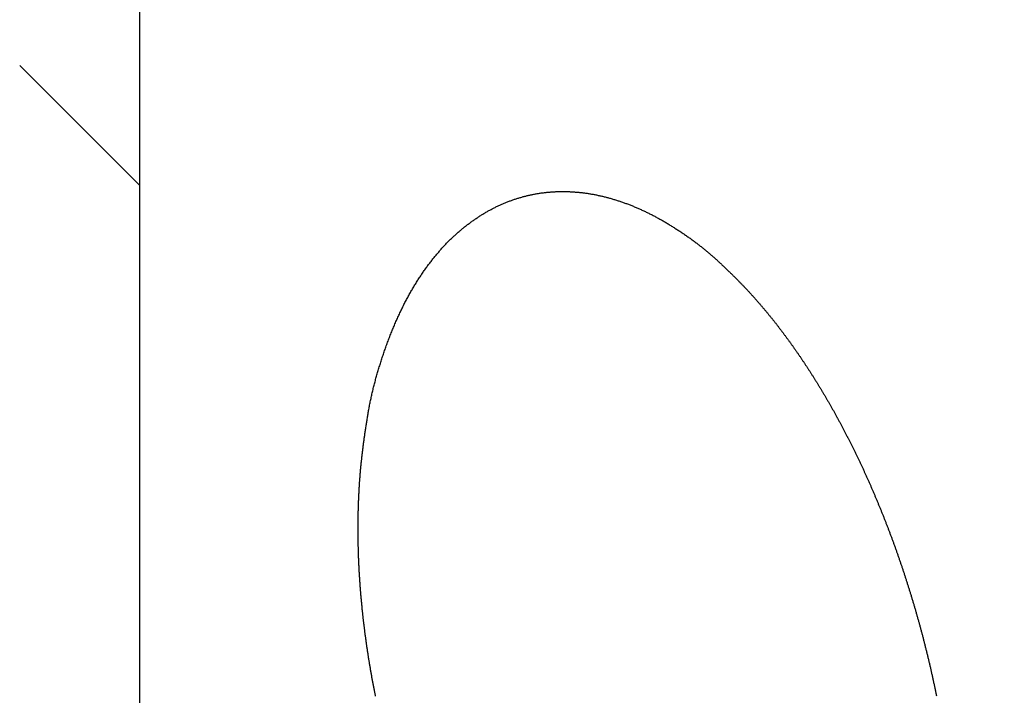
# Model space of a CAD drawing. Extents: x -639 to 1168, y -1065 to 1610.
# Drawn here: x -35 to -33, y 548 to 550 of the extents above; entities that cross this region are included whole.
import ezdxf

# ---------------------------------------------------------------- set-up
doc = ezdxf.new("R2010")
doc.units = 0
doc.header["$LTSCALE"] = 10
doc.header["$PDMODE"] = 1
doc.header["$PDSIZE"] = -2
doc.layers.get('0').update_dxf_attribs({"linetype": 'CONTINUOUS'})
doc.layers.get('DEFPOINTS').update_dxf_attribs({"linetype": 'CONTINUOUS'})
doc.layers.add('VARIOCLAMP', color=7, linetype='CONTINUOUS')
doc.styles.add('______MEDIUM', font='txt', dxfattribs={"bigfont": '游ゴシック Medium'})
doc.dimstyles.new('HIBINO', dxfattribs={"dimtxt": 18.585142, "dimasz": 25.006226, "dimexe": 20, "dimexo": 20, "dimgap": 5, "dimtad": 1, "dimblk": 'VW_EMPTYARROW', "dimblk1": 'VW_EMPTYARROW', "dimblk2": 'VW_EMPTYARROW', "dimcen": 0, "dimazin": 3, "dimtfac": 1, "dimtix": 1, "dimtmove": 0, "dimatfit": 3})

# ---------------------------------------------------------------- blocks, each defined once
blk = doc.blocks.new('VW_EMPTYARROW')
at = {"color": 0, "linetype": 'BYBLOCK'}
blk.add_line((0, 0), (-1, 0), dxfattribs=at)
at = {"color": 0, "linetype": 'CONTINUOUS', "flags": 128}
blk.add_lwpolyline([(-1, 0.267949), (0, 0), (-1, -0.267949)], dxfattribs=at)
blk = doc.blocks.new('*D8')
at = {"layer": 'DEFPOINTS', "color": 0}
for p in [(88.9216, 613.031), (-35, 539.1907), (-35, 495)]:
    blk.add_point(p, dxfattribs=at)
at = {"layer": 'VARIOCLAMP', "color": 0, "linetype": 'CONTINUOUS'}
for p, q in [((88.9216, 593.031), (88.9216, 475)), ((-35, 519.1907), (-35, 475)), ((63.9154, 495), (-9.9938, 495))]:
    blk.add_line(p, q, dxfattribs=at)
at = {"layer": 'VARIOCLAMP', "color": 0, "xscale": 25.0062255859375, "yscale": 25.0062255859375, "zscale": 25.0062255859375, "rotation": 180}
blk.add_blockref('VW_EMPTYARROW', (-35, 495), dxfattribs=at)
at = {"layer": 'VARIOCLAMP', "color": 0, "xscale": 25.0062255859375, "yscale": 25.0062255859375, "zscale": 25.0062255859375}
blk.add_blockref('VW_EMPTYARROW', (88.9216, 495), dxfattribs=at)
at = {"layer": 'VARIOCLAMP', "color": 0, "style": '______MEDIUM'}
blk.add_text('123.9216', height=18.58514, dxfattribs=at).set_placement((-24.5386, 500))

msp = doc.modelspace()

# ---------------------------------------------------------------- linework, layer by layer
at = {"layer": 'VARIOCLAMP', "color": 7, "linetype": 'CONTINUOUS'}
for p, q in [((-35.067, 569.4218), (-35.067, 539.4407)), ((-35.367, 550.0567), (-35.067, 549.7567))]:
    msp.add_line(p, q, dxfattribs=at)
at = {"layer": 'VARIOCLAMP', "color": 7, "linetype": 'CONTINUOUS', "flags": 128}
for points in [[(-34.4747, 548.4755), (-34.4752, 548.4776), (-34.4756, 548.4798), (-34.476, 548.4819), (-34.4764, 548.484), (-34.4769, 548.4861), (-34.4773, 548.4882), (-34.4777, 548.4903), (-34.4781, 548.4925), (-34.4785, 548.4946), (-34.4789, 548.4967), (-34.4793, 548.4988), (-34.4797, 548.5009), (-34.4801, 548.5031), (-34.4805, 548.5052), (-34.4809, 548.5073), (-34.4813, 548.5094), (-34.4817, 548.5115), (-34.4821, 548.5137), (-34.4825, 548.5158), (-34.4829, 548.5179), (-34.4833, 548.52), (-34.4837, 548.5222), (-34.4841, 548.5243), (-34.4844, 548.5264), (-34.4848, 548.5285), (-34.4852, 548.5307), (-34.4856, 548.5328), (-34.4859, 548.5349), (-34.4863, 548.537), (-34.4867, 548.5392), (-34.487, 548.5413), (-34.4874, 548.5434), (-34.4878, 548.5455), (-34.4881, 548.5477), (-34.4885, 548.5498), (-34.4889, 548.5519), (-34.4892, 548.554), (-34.4896, 548.5562), (-34.4899, 548.5583), (-34.4903, 548.5604), (-34.4906, 548.5626), (-34.491, 548.5647), (-34.4913, 548.5668), (-34.4916, 548.569), (-34.492, 548.5711), (-34.4923, 548.5732), (-34.4926, 548.5754), (-34.493, 548.5775), (-34.4933, 548.5796), (-34.4936, 548.5817), (-34.494, 548.5839), (-34.4943, 548.586), (-34.4946, 548.5881), (-34.4949, 548.5903), (-34.4953, 548.5924), (-34.4956, 548.5946), (-34.4959, 548.5967), (-34.4962, 548.5988), (-34.4965, 548.601), (-34.4968, 548.6031), (-34.4971, 548.6052), (-34.4974, 548.6074), (-34.4977, 548.6095), (-34.498, 548.6116), (-34.4983, 548.6138), (-34.4986, 548.6159), (-34.4989, 548.6181), (-34.4992, 548.6202), (-34.4995, 548.6223), (-34.4998, 548.6245), (-34.5001, 548.6266), (-34.5004, 548.6288), (-34.5006, 548.6309), (-34.5009, 548.633), (-34.5012, 548.6352), (-34.5015, 548.6373), (-34.5018, 548.6395), (-34.502, 548.6416), (-34.5023, 548.6437), (-34.5026, 548.6459), (-34.5028, 548.648), (-34.5031, 548.6502), (-34.5033, 548.6523), (-34.5036, 548.6544), (-34.5039, 548.6566), (-34.5041, 548.6587), (-34.5044, 548.6608), (-34.5046, 548.663), (-34.5049, 548.6651), (-34.5051, 548.6672), (-34.5054, 548.6693), (-34.5056, 548.6715), (-34.5058, 548.6736), (-34.5061, 548.6757), (-34.5063, 548.6778), (-34.5065, 548.68), (-34.5068, 548.6821), (-34.507, 548.6842), (-34.5072, 548.6863), (-34.5074, 548.6884), (-34.5077, 548.6906), (-34.5079, 548.6927), (-34.5081, 548.6948), (-34.5083, 548.6969), (-34.5085, 548.699), (-34.5087, 548.7011), (-34.5089, 548.7033), (-34.5091, 548.7054), (-34.5093, 548.7075), (-34.5095, 548.7096), (-34.5097, 548.7117), (-34.5099, 548.7138), (-34.5101, 548.7159), (-34.5103, 548.718), (-34.5105, 548.7201), (-34.5107, 548.7222), (-34.5109, 548.7243), (-34.5111, 548.7264), (-34.5113, 548.7285), (-34.5114, 548.7306), (-34.5116, 548.7327), (-34.5118, 548.7348), (-34.512, 548.7369), (-34.5121, 548.739), (-34.5123, 548.7411), (-34.5125, 548.7432), (-34.5126, 548.7453), (-34.5128, 548.7474), (-34.5129, 548.7495), (-34.5131, 548.7516), (-34.5132, 548.7536), (-34.5134, 548.7557), (-34.5135, 548.7578), (-34.5137, 548.7599), (-34.5138, 548.762), (-34.514, 548.7641), (-34.5141, 548.7662), (-34.5143, 548.7682), (-34.5144, 548.7703), (-34.5145, 548.7724), (-34.5147, 548.7745), (-34.5148, 548.7766), (-34.5149, 548.7786), (-34.515, 548.7807), (-34.5152, 548.7828), (-34.5153, 548.7849), (-34.5154, 548.7869), (-34.5155, 548.789), (-34.5156, 548.7911), (-34.5157, 548.7931), (-34.5159, 548.7952), (-34.516, 548.7973), (-34.5161, 548.7993), (-34.5162, 548.8014), (-34.5163, 548.8035), (-34.5164, 548.8055), (-34.5165, 548.8076), (-34.5166, 548.8097), (-34.5167, 548.8117), (-34.5167, 548.8138), (-34.5168, 548.8158), (-34.5169, 548.8179), (-34.517, 548.82), (-34.5171, 548.822), (-34.5172, 548.8241), (-34.5172, 548.8261), (-34.5173, 548.8282), (-34.5174, 548.8302), (-34.5174, 548.8323), (-34.5175, 548.8343), (-34.5176, 548.8364), (-34.5176, 548.8384), (-34.5177, 548.8405), (-34.5178, 548.8425), (-34.5178, 548.8446), (-34.5179, 548.8466), (-34.5179, 548.8487), (-34.518, 548.8507), (-34.518, 548.8527), (-34.5181, 548.8548), (-34.5181, 548.8568), (-34.5181, 548.8589), (-34.5182, 548.8609), (-34.5182, 548.8629), (-34.5183, 548.865), (-34.5183, 548.867), (-34.5183, 548.869), (-34.5183, 548.8711), (-34.5184, 548.8731), (-34.5184, 548.8751), (-34.5184, 548.8772), (-34.5184, 548.8792), (-34.5185, 548.8812), (-34.5185, 548.8832), (-34.5185, 548.8853), (-34.5185, 548.8873), (-34.5185, 548.8893), (-34.5185, 548.8913), (-34.5185, 548.8934), (-34.5185, 548.8954), (-34.5185, 548.8974), (-34.5185, 548.8994), (-34.5185, 548.9014), (-34.5185, 548.9035), (-34.5185, 548.9055), (-34.5185, 548.9075), (-34.5185, 548.9095), (-34.5184, 548.9115), (-34.5184, 548.9135), (-34.5184, 548.9155), (-34.5184, 548.9175), (-34.5183, 548.9195), (-34.5183, 548.9216), (-34.5183, 548.9236), (-34.5183, 548.9256), (-34.5182, 548.9276), (-34.5182, 548.9296), (-34.5181, 548.9316), (-34.5181, 548.9336), (-34.5181, 548.9356), (-34.518, 548.9376), (-34.518, 548.9396), (-34.5179, 548.9416), (-34.5179, 548.9436), (-34.5178, 548.9455), (-34.5177, 548.9475), (-34.5177, 548.9495), (-34.5176, 548.9515), (-34.5176, 548.9535), (-34.5175, 548.9555), (-34.5174, 548.9575), (-34.5173, 548.9595), (-34.5173, 548.9615), (-34.5172, 548.9634), (-34.5171, 548.9654), (-34.517, 548.9674), (-34.517, 548.9694), (-34.5169, 548.9714), (-34.5168, 548.9733), (-34.5167, 548.9753), (-34.5166, 548.9773), (-34.5165, 548.9793), (-34.5164, 548.9812), (-34.5163, 548.9832), (-34.5162, 548.9852), (-34.5161, 548.9871), (-34.516, 548.9891), (-34.5159, 548.9911), (-34.5158, 548.993), (-34.5157, 548.995), (-34.5156, 548.997), (-34.5154, 548.9989), (-34.5153, 549.0009), (-34.5152, 549.0029), (-34.5151, 549.0048), (-34.515, 549.0068), (-34.5148, 549.0087), (-34.5147, 549.0107), (-34.5146, 549.0126), (-34.5144, 549.0146), (-34.5143, 549.0165), (-34.5141, 549.0185), (-34.514, 549.0204), (-34.5139, 549.0224), (-34.5137, 549.0243), (-34.5136, 549.0263), (-34.5134, 549.0282), (-34.5133, 549.0302), (-34.5131, 549.0321), (-34.5129, 549.0341), (-34.5128, 549.0361), (-34.5126, 549.038), (-34.5124, 549.04), (-34.5123, 549.0421), (-34.5121, 549.0441), (-34.5119, 549.0461), (-34.5117, 549.0481), (-34.5115, 549.0502), (-34.5113, 549.0523), (-34.5111, 549.0543), (-34.5109, 549.0564), (-34.5107, 549.0585), (-34.5105, 549.0606), (-34.5102, 549.0628), (-34.51, 549.0649), (-34.5098, 549.0671), (-34.5095, 549.0692), (-34.5093, 549.0714), (-34.5091, 549.0736), (-34.5088, 549.0758), (-34.5086, 549.078), (-34.5083, 549.0802), (-34.508, 549.0824), (-34.5078, 549.0847), (-34.5075, 549.0869), (-34.5072, 549.0892), (-34.5069, 549.0914), (-34.5067, 549.0937), (-34.5064, 549.096), (-34.5061, 549.0983), (-34.5058, 549.1007), (-34.5055, 549.103), (-34.5052, 549.1053), (-34.5049, 549.1077), (-34.5046, 549.1101), (-34.5042, 549.1124), (-34.5039, 549.1148), (-34.5036, 549.1172), (-34.5033, 549.1197), (-34.5029, 549.1221), (-34.5026, 549.1245), (-34.5022, 549.127), (-34.5019, 549.1294), (-34.5015, 549.1319), (-34.5012, 549.1344), (-34.5008, 549.1369), (-34.5004, 549.1394), (-34.5001, 549.1419), (-34.4997, 549.1444), (-34.4993, 549.147), (-34.4989, 549.1495), (-34.4985, 549.1521), (-34.4982, 549.1547), (-34.4978, 549.1573), (-34.4974, 549.1599), (-34.4969, 549.1625), (-34.4965, 549.1651), (-34.4961, 549.1678), (-34.4957, 549.1704), (-34.4953, 549.1731), (-34.4948, 549.1757), (-34.4944, 549.1784), (-34.494, 549.1811), (-34.4935, 549.1838), (-34.4931, 549.1865), (-34.4926, 549.1892), (-34.4921, 549.1919), (-34.4916, 549.1946), (-34.4911, 549.1974), (-34.4906, 549.2001), (-34.4901, 549.2028), (-34.4896, 549.2055), (-34.489, 549.2083), (-34.4885, 549.211), (-34.4879, 549.2138), (-34.4873, 549.2165), (-34.4867, 549.2193), (-34.4861, 549.222), (-34.4855, 549.2248), (-34.4849, 549.2276), (-34.4843, 549.2303), (-34.4837, 549.2331), (-34.483, 549.2359), (-34.4824, 549.2387), (-34.4817, 549.2415), (-34.481, 549.2443), (-34.4803, 549.2471), (-34.4796, 549.2499), (-34.4789, 549.2527), (-34.4782, 549.2555), (-34.4775, 549.2583), (-34.4767, 549.2612), (-34.476, 549.264), (-34.4752, 549.2668), (-34.4745, 549.2697), (-34.4737, 549.2725), (-34.4729, 549.2754), (-34.4721, 549.2782), (-34.4713, 549.2811), (-34.4705, 549.2839), (-34.4696, 549.2868), (-34.4688, 549.2897), (-34.4679, 549.2925), (-34.4671, 549.2954), (-34.4662, 549.2983), (-34.4653, 549.3012), (-34.4644, 549.3041), (-34.4635, 549.307), (-34.4626, 549.3099), (-34.4617, 549.3128), (-34.4607, 549.3157), (-34.4598, 549.3186), (-34.4588, 549.3216), (-34.4579, 549.3245), (-34.4569, 549.3274), (-34.4559, 549.3304), (-34.4549, 549.3333), (-34.4539, 549.3362), (-34.4529, 549.3392), (-34.4519, 549.3421), (-34.4508, 549.3451), (-34.4498, 549.3481), (-34.4487, 549.351), (-34.4477, 549.354), (-34.4466, 549.357), (-34.4455, 549.36), (-34.4444, 549.3629), (-34.4433, 549.3659), (-34.4422, 549.3689), (-34.4411, 549.3718), (-34.4399, 549.3747), (-34.4388, 549.3777), (-34.4377, 549.3806), (-34.4365, 549.3835), (-34.4354, 549.3864), (-34.4342, 549.3892), (-34.4331, 549.3921), (-34.4319, 549.395), (-34.4308, 549.3978), (-34.4296, 549.4006), (-34.4284, 549.4034), (-34.4272, 549.4062), (-34.426, 549.409), (-34.4248, 549.4118), (-34.4236, 549.4146), (-34.4224, 549.4174), (-34.4212, 549.4201), (-34.42, 549.4228), (-34.4187, 549.4256), (-34.4175, 549.4283), (-34.4162, 549.431), (-34.415, 549.4337), (-34.4137, 549.4364), (-34.4125, 549.439), (-34.4112, 549.4417), (-34.4099, 549.4443), (-34.4087, 549.4469), (-34.4074, 549.4496), (-34.4061, 549.4522), (-34.4048, 549.4548), (-34.4035, 549.4574), (-34.4022, 549.4599), (-34.4009, 549.4625), (-34.3995, 549.4651), (-34.3982, 549.4676), (-34.3969, 549.4701), (-34.3955, 549.4726), (-34.3942, 549.4751), (-34.3928, 549.4776), (-34.3915, 549.4801), (-34.3901, 549.4826), (-34.3887, 549.485), (-34.3874, 549.4875), (-34.386, 549.4899), (-34.3846, 549.4924), (-34.3832, 549.4948), (-34.3818, 549.4972), (-34.3804, 549.4996), (-34.379, 549.5019), (-34.3776, 549.5043), (-34.3761, 549.5067), (-34.3747, 549.509), (-34.3733, 549.5113), (-34.3718, 549.5137), (-34.3704, 549.516), (-34.3689, 549.5183), (-34.3675, 549.5206), (-34.366, 549.5228), (-34.3645, 549.5251), (-34.363, 549.5273), (-34.3616, 549.5296), (-34.3601, 549.5318), (-34.3586, 549.534), (-34.3571, 549.5362), (-34.3556, 549.5384), (-34.3541, 549.5406), (-34.3526, 549.5428), (-34.351, 549.5449), (-34.3495, 549.5471), (-34.348, 549.5492), (-34.3465, 549.5513), (-34.3449, 549.5534), (-34.3434, 549.5555), (-34.3418, 549.5576), (-34.3403, 549.5597), (-34.3387, 549.5617), (-34.3372, 549.5638), (-34.3356, 549.5658), (-34.334, 549.5678), (-34.3325, 549.5698), (-34.3309, 549.5718), (-34.3293, 549.5738), (-34.3277, 549.5758), (-34.3261, 549.5778), (-34.3245, 549.5797), (-34.3229, 549.5817), (-34.3213, 549.5836), (-34.3197, 549.5855), (-34.3181, 549.5874), (-34.3164, 549.5893), (-34.3148, 549.5912), (-34.3132, 549.5931), (-34.3115, 549.5949), (-34.3099, 549.5968), (-34.3083, 549.5986), (-34.3066, 549.6004), (-34.3049, 549.6022), (-34.3033, 549.604), (-34.3016, 549.6058), (-34.3, 549.6076), (-34.2983, 549.6093), (-34.2966, 549.6111), (-34.2949, 549.6128), (-34.2932, 549.6145), (-34.2915, 549.6162), (-34.2898, 549.6179), (-34.2881, 549.6196), (-34.2864, 549.6213), (-34.2847, 549.623), (-34.283, 549.6246), (-34.2813, 549.6263), (-34.2795, 549.6279), (-34.2778, 549.6295), (-34.2761, 549.6311), (-34.2743, 549.6327), (-34.2726, 549.6343), (-34.2708, 549.6358), (-34.2691, 549.6374), (-34.2673, 549.6389), (-34.2655, 549.6405), (-34.2638, 549.642), (-34.262, 549.6435), (-34.2602, 549.645), (-34.2584, 549.6465), (-34.2567, 549.648), (-34.2549, 549.6494), (-34.2531, 549.6509), (-34.2513, 549.6523), (-34.2495, 549.6537), (-34.2477, 549.6551), (-34.2459, 549.6566), (-34.2441, 549.6579), (-34.2422, 549.6593), (-34.2404, 549.6607), (-34.2386, 549.662), (-34.2368, 549.6634), (-34.235, 549.6647), (-34.2331, 549.666), (-34.2313, 549.6674), (-34.2295, 549.6686), (-34.2276, 549.6699), (-34.2258, 549.6712), (-34.224, 549.6725), (-34.2221, 549.6737), (-34.2203, 549.675), (-34.2184, 549.6762), (-34.2166, 549.6774), (-34.2147, 549.6786), (-34.2129, 549.6798), (-34.211, 549.681), (-34.2091, 549.6822), (-34.2073, 549.6833), (-34.2054, 549.6845), (-34.2035, 549.6856), (-34.2016, 549.6867), (-34.1998, 549.6878), (-34.1979, 549.6889), (-34.196, 549.69), (-34.1941, 549.6911), (-34.1922, 549.6922), (-34.1903, 549.6932), (-34.1884, 549.6943), (-34.1865, 549.6953), (-34.1846, 549.6963), (-34.1827, 549.6973), (-34.1808, 549.6983), (-34.1789, 549.6993), (-34.177, 549.7003), (-34.1751, 549.7012), (-34.1732, 549.7022), (-34.1712, 549.7031), (-34.1693, 549.704), (-34.1674, 549.705), (-34.1655, 549.7059), (-34.1635, 549.7067), (-34.1616, 549.7076), (-34.1596, 549.7085), (-34.1577, 549.7093), (-34.1558, 549.7102), (-34.1538, 549.711), (-34.1519, 549.7118), (-34.1499, 549.7127), (-34.1479, 549.7135), (-34.146, 549.7142), (-34.144, 549.715), (-34.1421, 549.7158), (-34.1401, 549.7165), (-34.1381, 549.7173), (-34.1361, 549.718), (-34.1342, 549.7187), (-34.1322, 549.7194), (-34.1302, 549.7201), (-34.1282, 549.7208), (-34.1262, 549.7215), (-34.1243, 549.7221), (-34.1223, 549.7228), (-34.1203, 549.7234), (-34.1183, 549.724), (-34.1163, 549.7247), (-34.1143, 549.7253), (-34.1123, 549.7259), (-34.1103, 549.7264), (-34.1083, 549.727), (-34.1063, 549.7276), (-34.1043, 549.7281), (-34.1023, 549.7286), (-34.1003, 549.7292), (-34.0982, 549.7297), (-34.0962, 549.7302), (-34.0942, 549.7307), (-34.0922, 549.7312), (-34.0902, 549.7316), (-34.0882, 549.7321), (-34.0861, 549.7325), (-34.0841, 549.733), (-34.0821, 549.7334), (-34.08, 549.7338), (-34.078, 549.7342), (-34.076, 549.7346), (-34.0739, 549.735), (-34.0719, 549.7353), (-34.0699, 549.7357), (-34.0678, 549.736), (-34.0658, 549.7364), (-34.0637, 549.7367), (-34.0617, 549.737), (-34.0596, 549.7373), (-34.0576, 549.7376), (-34.0555, 549.7378), (-34.0535, 549.7381), (-34.0514, 549.7384), (-34.0493, 549.7386), (-34.0473, 549.7388), (-34.0452, 549.7391), (-34.0431, 549.7393), (-34.0411, 549.7395), (-34.039, 549.7396), (-34.0369, 549.7398), (-34.0349, 549.74), (-34.0328, 549.7401), (-34.0307, 549.7403), (-34.0286, 549.7404), (-34.0265, 549.7405), (-34.0245, 549.7406), (-34.0224, 549.7407), (-34.0203, 549.7408), (-34.0182, 549.7409), (-34.0161, 549.7409), (-34.014, 549.741), (-34.0119, 549.741), (-34.0098, 549.741), (-34.0077, 549.7411), (-34.0056, 549.7411), (-34.0035, 549.7411), (-34.0014, 549.741), (-33.9993, 549.741), (-33.9972, 549.741), (-33.9951, 549.7409), (-33.993, 549.7409), (-33.9908, 549.7408), (-33.9887, 549.7407), (-33.9866, 549.7406), (-33.9845, 549.7405), (-33.9824, 549.7404), (-33.9803, 549.7403), (-33.9782, 549.7401), (-33.976, 549.74), (-33.9739, 549.7398), (-33.9718, 549.7397), (-33.9697, 549.7395), (-33.9676, 549.7393), (-33.9654, 549.7391), (-33.9633, 549.7389), (-33.9612, 549.7386), (-33.9591, 549.7384), (-33.9569, 549.7382), (-33.9548, 549.7379), (-33.9527, 549.7376), (-33.9505, 549.7374), (-33.9484, 549.7371), (-33.9463, 549.7368), (-33.9441, 549.7365), (-33.942, 549.7361), (-33.9399, 549.7358), (-33.9377, 549.7355), (-33.9356, 549.7351), (-33.9334, 549.7347), (-33.9313, 549.7344), (-33.9292, 549.734), (-33.927, 549.7336), (-33.9249, 549.7332), (-33.9227, 549.7328), (-33.9206, 549.7323), (-33.9184, 549.7319), (-33.9163, 549.7314), (-33.9141, 549.731), (-33.912, 549.7305), (-33.9098, 549.73), (-33.9077, 549.7295), (-33.9055, 549.729), (-33.9034, 549.7285), (-33.9012, 549.728), (-33.8991, 549.7274), (-33.8969, 549.7269), (-33.8948, 549.7263), (-33.8926, 549.7257), (-33.8904, 549.7252), (-33.8883, 549.7246), (-33.8861, 549.724), (-33.8839, 549.7233), (-33.8818, 549.7227), (-33.8796, 549.7221), (-33.8774, 549.7214), (-33.8753, 549.7208), (-33.8731, 549.7201), (-33.8709, 549.7194), (-33.8709, 549.7194)], [(-33.8709, 549.7194), (-33.8688, 549.7187), (-33.8666, 549.718), (-33.8645, 549.7173), (-33.8623, 549.7166), (-33.8602, 549.7159), (-33.858, 549.7152), (-33.8559, 549.7144), (-33.8537, 549.7137), (-33.8516, 549.7129), (-33.8495, 549.7121), (-33.8473, 549.7113), (-33.8452, 549.7106), (-33.843, 549.7098), (-33.8409, 549.7089), (-33.8387, 549.7081), (-33.8366, 549.7073), (-33.8345, 549.7064), (-33.8323, 549.7056), (-33.8302, 549.7047), (-33.828, 549.7039), (-33.8259, 549.703), (-33.8238, 549.7021), (-33.8216, 549.7012), (-33.8195, 549.7003), (-33.8173, 549.6994), (-33.8152, 549.6984), (-33.8131, 549.6975), (-33.8109, 549.6965), (-33.8088, 549.6956), (-33.8067, 549.6946), (-33.8045, 549.6936), (-33.8024, 549.6926), (-33.8003, 549.6916), (-33.7981, 549.6906), (-33.796, 549.6896), (-33.7939, 549.6886), (-33.7918, 549.6875), (-33.7896, 549.6865), (-33.7875, 549.6854), (-33.7854, 549.6844), (-33.7832, 549.6833), (-33.7811, 549.6822), (-33.779, 549.6811), (-33.7769, 549.68), (-33.7747, 549.6789), (-33.7726, 549.6777), (-33.7705, 549.6766), (-33.7684, 549.6754), (-33.7662, 549.6743), (-33.7641, 549.6731), (-33.762, 549.6719), (-33.7599, 549.6708), (-33.7577, 549.6696), (-33.7556, 549.6683), (-33.7535, 549.6671), (-33.7514, 549.6659), (-33.7493, 549.6647), (-33.7472, 549.6634), (-33.745, 549.6622), (-33.7429, 549.6609), (-33.7408, 549.6596), (-33.7387, 549.6583), (-33.7366, 549.657), (-33.7345, 549.6557), (-33.7323, 549.6544), (-33.7302, 549.6531), (-33.7282, 549.6518), (-33.7261, 549.6505), (-33.724, 549.6492), (-33.7219, 549.6478), (-33.7199, 549.6465), (-33.7178, 549.6452), (-33.7158, 549.6438), (-33.7137, 549.6425), (-33.7117, 549.6412), (-33.7097, 549.6398), (-33.7077, 549.6385), (-33.7057, 549.6372), (-33.7037, 549.6358), (-33.7017, 549.6345), (-33.6998, 549.6331), (-33.6978, 549.6318), (-33.6959, 549.6304), (-33.6939, 549.6291), (-33.692, 549.6277), (-33.69, 549.6264), (-33.6881, 549.625), (-33.6862, 549.6236), (-33.6843, 549.6223), (-33.6824, 549.6209), (-33.6805, 549.6195), (-33.6787, 549.6182), (-33.6768, 549.6168), (-33.6749, 549.6154), (-33.6731, 549.614), (-33.6712, 549.6127), (-33.6694, 549.6113), (-33.6676, 549.6099), (-33.6658, 549.6085), (-33.664, 549.6071), (-33.6622, 549.6057), (-33.6604, 549.6043), (-33.6586, 549.6029), (-33.6568, 549.6015), (-33.6551, 549.6001), (-33.6533, 549.5987), (-33.6516, 549.5973), (-33.6498, 549.5959), (-33.6481, 549.5945), (-33.6464, 549.5931), (-33.6447, 549.5917), (-33.643, 549.5903), (-33.6413, 549.5888), (-33.6396, 549.5874), (-33.6379, 549.586), (-33.6362, 549.5846), (-33.6346, 549.5831), (-33.6329, 549.5817), (-33.6313, 549.5803), (-33.6296, 549.5789), (-33.628, 549.5774), (-33.6264, 549.576), (-33.6248, 549.5745), (-33.6232, 549.5731), (-33.6216, 549.5716), (-33.62, 549.5702), (-33.6185, 549.5688), (-33.6169, 549.5673), (-33.6153, 549.5659), (-33.6138, 549.5644), (-33.6122, 549.563), (-33.6107, 549.5615), (-33.6092, 549.5601), (-33.6077, 549.5587), (-33.6062, 549.5573), (-33.6047, 549.5558), (-33.6032, 549.5544), (-33.6017, 549.553), (-33.6002, 549.5516), (-33.5988, 549.5502), (-33.5973, 549.5488), (-33.5959, 549.5475), (-33.5944, 549.5461), (-33.593, 549.5447), (-33.5916, 549.5433), (-33.5902, 549.542), (-33.5888, 549.5406), (-33.5874, 549.5393), (-33.586, 549.5379), (-33.5846, 549.5366), (-33.5832, 549.5352), (-33.5818, 549.5339), (-33.5805, 549.5326), (-33.5791, 549.5312), (-33.5778, 549.5299), (-33.5765, 549.5286), (-33.5751, 549.5273), (-33.5738, 549.526), (-33.5725, 549.5247), (-33.5712, 549.5234), (-33.5699, 549.5221), (-33.5687, 549.5208), (-33.5674, 549.5195), (-33.5661, 549.5183), (-33.5649, 549.517), (-33.5636, 549.5157), (-33.5624, 549.5145), (-33.5611, 549.5132), (-33.5599, 549.512), (-33.5587, 549.5107), (-33.5575, 549.5095), (-33.5563, 549.5082), (-33.5551, 549.507), (-33.5539, 549.5058), (-33.5527, 549.5046), (-33.5516, 549.5034), (-33.5504, 549.5021), (-33.5493, 549.5009), (-33.5481, 549.4997), (-33.547, 549.4985), (-33.5459, 549.4974), (-33.5448, 549.4962), (-33.5436, 549.495), (-33.5425, 549.4938), (-33.5415, 549.4927), (-33.5404, 549.4915), (-33.5393, 549.4903), (-33.5382, 549.4892), (-33.5372, 549.488), (-33.5361, 549.4869), (-33.5351, 549.4857), (-33.534, 549.4846), (-33.533, 549.4835), (-33.532, 549.4823), (-33.531, 549.4812), (-33.5299, 549.4801), (-33.5289, 549.4789), (-33.5279, 549.4778), (-33.5269, 549.4766), (-33.5258, 549.4755), (-33.5248, 549.4743), (-33.5238, 549.4732), (-33.5228, 549.472), (-33.5217, 549.4709), (-33.5207, 549.4697), (-33.5197, 549.4686), (-33.5187, 549.4674), (-33.5177, 549.4662), (-33.5167, 549.4651), (-33.5156, 549.4639), (-33.5146, 549.4627), (-33.5136, 549.4616), (-33.5126, 549.4604), (-33.5116, 549.4592), (-33.5106, 549.458), (-33.5095, 549.4569), (-33.5085, 549.4557), (-33.5075, 549.4545), (-33.5065, 549.4533), (-33.5055, 549.4521), (-33.5045, 549.4509), (-33.5035, 549.4497), (-33.5025, 549.4485), (-33.5015, 549.4473), (-33.5005, 549.4461), (-33.4994, 549.4449), (-33.4984, 549.4437), (-33.4974, 549.4425), (-33.4964, 549.4413), (-33.4954, 549.4401), (-33.4944, 549.4389), (-33.4934, 549.4377), (-33.4924, 549.4365), (-33.4914, 549.4353), (-33.4904, 549.434), (-33.4894, 549.4328), (-33.4884, 549.4316), (-33.4874, 549.4304), (-33.4864, 549.4291), (-33.4854, 549.4279), (-33.4844, 549.4267), (-33.4834, 549.4255), (-33.4824, 549.4242), (-33.4814, 549.423), (-33.4804, 549.4217), (-33.4795, 549.4205), (-33.4785, 549.4193), (-33.4775, 549.418), (-33.4765, 549.4168), (-33.4755, 549.4155), (-33.4745, 549.4143), (-33.4735, 549.413), (-33.4725, 549.4117), (-33.4715, 549.4105), (-33.4705, 549.4092), (-33.4696, 549.408), (-33.4686, 549.4067), (-33.4676, 549.4054), (-33.4666, 549.4042), (-33.4656, 549.4029), (-33.4646, 549.4016), (-33.4636, 549.4003), (-33.4627, 549.3991), (-33.4617, 549.3978), (-33.4607, 549.3965), (-33.4597, 549.3952), (-33.4587, 549.3939), (-33.4578, 549.3927), (-33.4568, 549.3914), (-33.4558, 549.3901), (-33.4548, 549.3888), (-33.4538, 549.3875), (-33.4529, 549.3862), (-33.4519, 549.3849), (-33.4509, 549.3836), (-33.4499, 549.3823), (-33.449, 549.381), (-33.448, 549.3797), (-33.447, 549.3783), (-33.4461, 549.377), (-33.4451, 549.3757), (-33.4441, 549.3744), (-33.4431, 549.3731), (-33.4422, 549.3718), (-33.4412, 549.3704), (-33.4402, 549.3691), (-33.4393, 549.3678), (-33.4383, 549.3665), (-33.4373, 549.3651), (-33.4364, 549.3638), (-33.4354, 549.3625), (-33.4344, 549.3611), (-33.4335, 549.3598), (-33.4325, 549.3584), (-33.4316, 549.3571), (-33.4306, 549.3558), (-33.4296, 549.3544), (-33.4287, 549.3531), (-33.4277, 549.3517), (-33.4268, 549.3503), (-33.4258, 549.349), (-33.4248, 549.3476), (-33.4239, 549.3463), (-33.4229, 549.3449), (-33.422, 549.3435), (-33.421, 549.3422), (-33.4201, 549.3408), (-33.4191, 549.3394), (-33.4181, 549.3381), (-33.4172, 549.3367), (-33.4162, 549.3353), (-33.4153, 549.3339), (-33.4143, 549.3326), (-33.4134, 549.3312), (-33.4124, 549.3298), (-33.4115, 549.3284), (-33.4105, 549.327), (-33.4096, 549.3256), (-33.4086, 549.3242), (-33.4077, 549.3228), (-33.4068, 549.3214), (-33.4058, 549.32), (-33.4049, 549.3186), (-33.4039, 549.3172), (-33.403, 549.3158), (-33.402, 549.3144), (-33.4011, 549.313), (-33.4002, 549.3116), (-33.3992, 549.3102), (-33.3983, 549.3088), (-33.3973, 549.3073), (-33.3964, 549.3059), (-33.3955, 549.3045), (-33.3945, 549.3031), (-33.3936, 549.3016), (-33.3926, 549.3002), (-33.3917, 549.2988), (-33.3908, 549.2973), (-33.3898, 549.2959), (-33.3889, 549.2945), (-33.388, 549.293), (-33.387, 549.2916), (-33.3861, 549.2901), (-33.3852, 549.2887), (-33.3842, 549.2872), (-33.3833, 549.2858), (-33.3824, 549.2843), (-33.3815, 549.2829), (-33.3805, 549.2814), (-33.3796, 549.2799), (-33.3787, 549.2785), (-33.3778, 549.277), (-33.3768, 549.2756), (-33.3759, 549.2741), (-33.375, 549.2726), (-33.3741, 549.2711), (-33.3731, 549.2697), (-33.3722, 549.2682), (-33.3713, 549.2667), (-33.3704, 549.2652), (-33.3694, 549.2637), (-33.3685, 549.2623), (-33.3676, 549.2608), (-33.3667, 549.2593), (-33.3658, 549.2578), (-33.3649, 549.2563), (-33.3639, 549.2548), (-33.363, 549.2533), (-33.3621, 549.2518), (-33.3612, 549.2503), (-33.3603, 549.2488), (-33.3594, 549.2473), (-33.3585, 549.2458), (-33.3575, 549.2442), (-33.3566, 549.2427), (-33.3557, 549.2412), (-33.3548, 549.2397), (-33.3539, 549.2382), (-33.353, 549.2366), (-33.3521, 549.2351), (-33.3512, 549.2336), (-33.3503, 549.2321), (-33.3494, 549.2305), (-33.3485, 549.229), (-33.3476, 549.2275), (-33.3466, 549.2259), (-33.3457, 549.2244), (-33.3448, 549.2228), (-33.3439, 549.2213), (-33.343, 549.2197), (-33.3421, 549.2182), (-33.3412, 549.2166), (-33.3403, 549.2151), (-33.3394, 549.2135), (-33.3385, 549.212), (-33.3376, 549.2104), (-33.3367, 549.2088), (-33.3358, 549.2073), (-33.335, 549.2057), (-33.3341, 549.2041), (-33.3332, 549.2026), (-33.3323, 549.201), (-33.3314, 549.1994), (-33.3305, 549.1978), (-33.3296, 549.1962), (-33.3287, 549.1947), (-33.3278, 549.1931), (-33.3269, 549.1915), (-33.326, 549.1899), (-33.3251, 549.1883), (-33.3242, 549.1867), (-33.3234, 549.1851), (-33.3225, 549.1835), (-33.3216, 549.1819), (-33.3207, 549.1803), (-33.3198, 549.1787), (-33.3189, 549.1771), (-33.318, 549.1755), (-33.3172, 549.1738), (-33.3163, 549.1722), (-33.3154, 549.1706), (-33.3145, 549.169), (-33.3136, 549.1674), (-33.3128, 549.1657), (-33.3119, 549.1641), (-33.311, 549.1625), (-33.3101, 549.1608), (-33.3092, 549.1592), (-33.3084, 549.1576), (-33.3075, 549.1559), (-33.3066, 549.1543), (-33.3057, 549.1526), (-33.3049, 549.151), (-33.304, 549.1493), (-33.3031, 549.1477), (-33.3022, 549.146), (-33.3014, 549.1444), (-33.3005, 549.1427), (-33.2996, 549.141), (-33.2988, 549.1394), (-33.2979, 549.1377), (-33.297, 549.136), (-33.2962, 549.1344), (-33.2953, 549.1327), (-33.2944, 549.131), (-33.2936, 549.1293), (-33.2927, 549.1277), (-33.2918, 549.126), (-33.291, 549.1243), (-33.2901, 549.1226), (-33.2892, 549.1209), (-33.2884, 549.1192), (-33.2875, 549.1175), (-33.2867, 549.1159), (-33.2858, 549.1142), (-33.285, 549.1125), (-33.2841, 549.1108), (-33.2832, 549.1091), (-33.2824, 549.1074), (-33.2815, 549.1057), (-33.2807, 549.104), (-33.2798, 549.1023), (-33.279, 549.1006), (-33.2781, 549.0988), (-33.2773, 549.0971), (-33.2765, 549.0954), (-33.2756, 549.0937), (-33.2748, 549.092), (-33.2739, 549.0903), (-33.2731, 549.0886), (-33.2723, 549.0869), (-33.2714, 549.0851), (-33.2706, 549.0834), (-33.2697, 549.0817), (-33.2689, 549.08), (-33.2681, 549.0782), (-33.2672, 549.0765), (-33.2664, 549.0748), (-33.2656, 549.0731), (-33.2648, 549.0713), (-33.2639, 549.0696), (-33.2631, 549.0679), (-33.2623, 549.0661), (-33.2614, 549.0644), (-33.2606, 549.0627), (-33.2598, 549.0609), (-33.259, 549.0592), (-33.2582, 549.0574), (-33.2573, 549.0557), (-33.2565, 549.0539), (-33.2557, 549.0522), (-33.2549, 549.0504), (-33.2541, 549.0487), (-33.2533, 549.0469), (-33.2525, 549.0452), (-33.2516, 549.0434), (-33.2508, 549.0417), (-33.25, 549.0399), (-33.2492, 549.0382), (-33.2484, 549.0364), (-33.2476, 549.0346), (-33.2468, 549.0329), (-33.246, 549.0311), (-33.2452, 549.0293), (-33.2444, 549.0276), (-33.2436, 549.0258), (-33.2428, 549.024), (-33.242, 549.0223), (-33.2412, 549.0205), (-33.2404, 549.0187), (-33.2396, 549.0169), (-33.2388, 549.0151), (-33.238, 549.0134), (-33.2373, 549.0116), (-33.2365, 549.0098), (-33.2357, 549.008), (-33.2349, 549.0062), (-33.2341, 549.0044), (-33.2333, 549.0027), (-33.2325, 549.0009), (-33.2318, 548.9991), (-33.231, 548.9973), (-33.2302, 548.9955), (-33.2294, 548.9937), (-33.2286, 548.9919), (-33.2279, 548.9901), (-33.2271, 548.9883), (-33.2263, 548.9865), (-33.2255, 548.9847), (-33.2248, 548.9829), (-33.224, 548.9811), (-33.2232, 548.9793), (-33.2225, 548.9775), (-33.2217, 548.9756), (-33.2209, 548.9738), (-33.2202, 548.972), (-33.2194, 548.9702), (-33.2186, 548.9684), (-33.2179, 548.9666), (-33.2171, 548.9648), (-33.2164, 548.9629), (-33.2156, 548.9611), (-33.2149, 548.9593), (-33.2141, 548.9575), (-33.2133, 548.9556), (-33.2126, 548.9538), (-33.2118, 548.952), (-33.2111, 548.9502), (-33.2103, 548.9483), (-33.2096, 548.9465), (-33.2088, 548.9447), (-33.2081, 548.9428), (-33.2074, 548.941), (-33.2066, 548.9391), (-33.2059, 548.9373), (-33.2051, 548.9355), (-33.2044, 548.9336), (-33.2037, 548.9318), (-33.2029, 548.9299), (-33.2022, 548.9281), (-33.2014, 548.9262), (-33.2007, 548.9244), (-33.2, 548.9225), (-33.1992, 548.9207), (-33.1985, 548.9188), (-33.1978, 548.917), (-33.1971, 548.9151), (-33.1963, 548.9132), (-33.1956, 548.9114), (-33.1949, 548.9095), (-33.1942, 548.9077), (-33.1934, 548.9058), (-33.1927, 548.9039), (-33.192, 548.9021), (-33.1913, 548.9002), (-33.1906, 548.8983), (-33.1898, 548.8965), (-33.1891, 548.8946), (-33.1884, 548.8927), (-33.1877, 548.8908), (-33.187, 548.889), (-33.1863, 548.8871), (-33.1856, 548.8852), (-33.1849, 548.8833), (-33.1841, 548.8814), (-33.1834, 548.8795), (-33.1827, 548.8777), (-33.182, 548.8758), (-33.1813, 548.8739), (-33.1806, 548.872), (-33.1799, 548.8701), (-33.1792, 548.8682), (-33.1785, 548.8663), (-33.1778, 548.8644), (-33.1771, 548.8625), (-33.1764, 548.8606), (-33.1758, 548.8587), (-33.1751, 548.8568), (-33.1744, 548.8549), (-33.1737, 548.853), (-33.173, 548.8511), (-33.1723, 548.8492), (-33.1716, 548.8473), (-33.1709, 548.8454), (-33.1703, 548.8435), (-33.1696, 548.8415), (-33.1689, 548.8396), (-33.1682, 548.8377), (-33.1675, 548.8358), (-33.1669, 548.8339), (-33.1662, 548.8319), (-33.1655, 548.83), (-33.1648, 548.8281), (-33.1642, 548.8262), (-33.1635, 548.8242), (-33.1628, 548.8223), (-33.1622, 548.8204), (-33.1615, 548.8185), (-33.1608, 548.8165), (-33.1602, 548.8146), (-33.1595, 548.8126), (-33.1588, 548.8107), (-33.1582, 548.8088), (-33.1575, 548.8068), (-33.1568, 548.8049), (-33.1562, 548.8029), (-33.1555, 548.801), (-33.1549, 548.7991), (-33.1542, 548.7971), (-33.1536, 548.7952), (-33.1529, 548.7932), (-33.1523, 548.7912), (-33.1516, 548.7893), (-33.151, 548.7873), (-33.1503, 548.7854), (-33.1497, 548.7834), (-33.149, 548.7815), (-33.1484, 548.7795), (-33.1477, 548.7775), (-33.1471, 548.7756), (-33.1465, 548.7736), (-33.1458, 548.7716), (-33.1452, 548.7697), (-33.1446, 548.7677), (-33.1439, 548.7657), (-33.1433, 548.7637), (-33.1427, 548.7618), (-33.142, 548.7598), (-33.1414, 548.7578), (-33.1408, 548.7558), (-33.1401, 548.7539), (-33.1395, 548.7519), (-33.1389, 548.7499), (-33.1383, 548.7479), (-33.1376, 548.7459), (-33.137, 548.7439), (-33.1364, 548.7419), (-33.1358, 548.7399), (-33.1352, 548.7379), (-33.1346, 548.7359), (-33.1339, 548.7339), (-33.1333, 548.7319), (-33.1327, 548.7299), (-33.1321, 548.7279), (-33.1315, 548.7259), (-33.1309, 548.7239), (-33.1303, 548.7219), (-33.1297, 548.7199), (-33.1291, 548.7179), (-33.1285, 548.7159), (-33.1279, 548.7139), (-33.1273, 548.7119), (-33.1267, 548.7098), (-33.1261, 548.7078), (-33.1255, 548.7058), (-33.1249, 548.7038), (-33.1243, 548.7018), (-33.1237, 548.6997), (-33.1231, 548.6977), (-33.1225, 548.6957), (-33.1219, 548.6937), (-33.1213, 548.6916), (-33.1207, 548.6896), (-33.1201, 548.6876), (-33.1196, 548.6855), (-33.119, 548.6835), (-33.1184, 548.6814), (-33.1178, 548.6794), (-33.1172, 548.6774), (-33.1167, 548.6753), (-33.1161, 548.6733), (-33.1155, 548.6712), (-33.1149, 548.6692), (-33.1144, 548.6671), (-33.1138, 548.6651), (-33.1132, 548.663), (-33.1126, 548.661), (-33.1121, 548.6589), (-33.1115, 548.6569), (-33.1109, 548.6548), (-33.1104, 548.6527), (-33.1098, 548.6507), (-33.1093, 548.6486), (-33.1087, 548.6465), (-33.1081, 548.6445), (-33.1076, 548.6424), (-33.107, 548.6403), (-33.1065, 548.6383), (-33.1059, 548.6362), (-33.1054, 548.6341), (-33.1048, 548.6321), (-33.1043, 548.63), (-33.1037, 548.6279), (-33.1032, 548.6259), (-33.1026, 548.6238), (-33.1021, 548.6217), (-33.1016, 548.6197), (-33.101, 548.6176), (-33.1005, 548.6155), (-33.0999, 548.6134), (-33.0994, 548.6114), (-33.0989, 548.6093), (-33.0984, 548.6072), (-33.0978, 548.6052), (-33.0973, 548.6031), (-33.0968, 548.601), (-33.0963, 548.5989), (-33.0957, 548.5969), (-33.0952, 548.5948), (-33.0947, 548.5927), (-33.0942, 548.5906), (-33.0937, 548.5886), (-33.0932, 548.5865), (-33.0926, 548.5844), (-33.0921, 548.5823), (-33.0916, 548.5803), (-33.0911, 548.5782), (-33.0906, 548.5761), (-33.0901, 548.574), (-33.0896, 548.572), (-33.0891, 548.5699), (-33.0886, 548.5678), (-33.0881, 548.5657), (-33.0876, 548.5637), (-33.0871, 548.5616), (-33.0867, 548.5595), (-33.0862, 548.5574), (-33.0857, 548.5554), (-33.0852, 548.5533), (-33.0847, 548.5512), (-33.0842, 548.5491), (-33.0837, 548.547), (-33.0833, 548.545), (-33.0828, 548.5429), (-33.0823, 548.5408), (-33.0818, 548.5387), (-33.0814, 548.5366), (-33.0809, 548.5346), (-33.0804, 548.5325), (-33.08, 548.5304), (-33.0795, 548.5283), (-33.079, 548.5262), (-33.0786, 548.5242), (-33.0781, 548.5221), (-33.0777, 548.52), (-33.0772, 548.5179), (-33.0767, 548.5158), (-33.0763, 548.5137), (-33.0758, 548.5117), (-33.0754, 548.5096), (-33.0749, 548.5075), (-33.0745, 548.5054), (-33.074, 548.5033), (-33.0736, 548.5012), (-33.0732, 548.4991), (-33.0727, 548.4971), (-33.0723, 548.495), (-33.0718, 548.4929), (-33.0714, 548.4908), (-33.071, 548.4887), (-33.0705, 548.4866), (-33.0701, 548.4845), (-33.0697, 548.4825), (-33.0693, 548.4804), (-33.0688, 548.4783), (-33.0684, 548.4762)]]:
    msp.add_lwpolyline(points, dxfattribs=at)

# ---------------------------------------------------------------- dimensions: what is measured, and where the dimension line sits
at = {"layer": 'VARIOCLAMP', "color": 7, "linetype": 'CONTINUOUS'}
dim = msp.add_linear_dim(base=(-35, 495), p1=(88.9216, 613.031), p2=(-35, 539.1907), dimstyle='HIBINO', override={"dimpost": '<>'}, dxfattribs=at)
dim.commit()
dim.dimension.update_dxf_attribs({"geometry": '*D8', "text_midpoint": (26.9608, 509.2926)})

doc.saveas('drawing.dxf')
